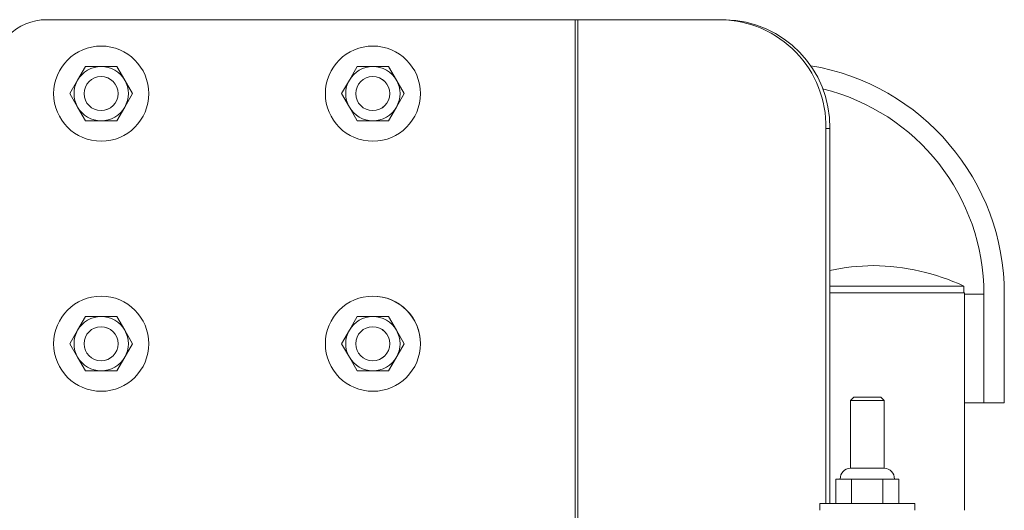
# Model space of a CAD drawing. Units: inches. Extents: x 0.3 to 16.7, y 0.3 to 10.7.
# Drawn here: x 8.4 to 8.8, y 6.6 to 6.8 of the extents above; entities that cross this region are included whole.
import ezdxf

# ---------------------------------------------------------------- set-up
doc = ezdxf.new("R2010")
doc.units = ezdxf.units.IN
doc.header["$MEASUREMENT"] = 0

msp = doc.modelspace()

# ---------------------------------------------------------------- linework, layer by layer
at = {"color": 7, "linetype": 'Continuous', "lineweight": 15}
for p, q in [((8.64947038468788, 6.780419656859993), (8.446861116582822, 6.780419656859991)), ((8.64947038468788, 6.780419656859993), (8.649470384687888, 5.780419656859993)), ((8.650483964316601, 6.780419656859992), (8.64947038468788, 6.780419656859993)), ((8.65048396431661, 5.780419656859993), (8.650483964316601, 6.780419656859992)), ((8.650483964316601, 6.780419656859992), (8.705311295207101, 6.780419656859993)), ((8.705311295207101, 6.780419656859993), (8.706766944687468, 6.780419656859993)), ((8.467694440358915, 6.770315490193325), (8.467691945939617, 6.770315490193325)), ((8.571861059239632, 6.770315490193326), (8.571858564820332, 6.770315490193326)), ((8.46166890348505, 6.762502990193324), (8.458661872212483, 6.757294656859991)), ((8.467682966030186, 6.762502990193324), (8.46166890348505, 6.762502990193324)), ((8.473697028575321, 6.762502990193324), (8.467682966030186, 6.762502990193324)), ((8.476704059847888, 6.757294656859991), (8.473697028575321, 6.762502990193324)), ((8.473697028575321, 6.762502990193324), (8.4737060084848, 6.762502990193324)), ((8.479720071029936, 6.752086323526658), (8.4737060084848, 6.762502990193324)), ((8.565835522365767, 6.762502990193326), (8.562828491093198, 6.757294656859992)), ((8.5718495849109, 6.762502990193326), (8.565835522365767, 6.762502990193326)), ((8.577863647456038, 6.762502990193326), (8.5718495849109, 6.762502990193326)), ((8.580870678728605, 6.757294656859992), (8.577863647456038, 6.762502990193326)), ((8.577863647456038, 6.762502990193326), (8.577872627365517, 6.762502990193326)), ((8.583886689910651, 6.75208632352666), (8.577872627365517, 6.762502990193326)), ((8.458661872212483, 6.757294656859991), (8.455654840939916, 6.752086323526657)), ((8.467678922443445, 6.758596740193325), (8.467632079876456, 6.758596740193325)), ((8.479711091120457, 6.752086323526658), (8.476704059847888, 6.757294656859991)), ((8.562828491093198, 6.757294656859992), (8.55982145982063, 6.752086323526658)), ((8.57184554132416, 6.758596740193325), (8.57179869875717, 6.758596740193325)), ((8.583877710001174, 6.752086323526658), (8.580870678728605, 6.757294656859992)), ((8.455654840939916, 6.752086323526657), (8.458661872212483, 6.746877990193325)), ((8.4737060084848, 6.741669656859991), (8.479720071029936, 6.752086323526658)), ((8.47670405984789, 6.746877990193325), (8.479711091120457, 6.752086323526658)), ((8.479711091120457, 6.752086323526658), (8.479720071029936, 6.752086323526658)), ((8.55982145982063, 6.752086323526658), (8.562828491093198, 6.746877990193325)), ((8.577872627365517, 6.741669656859992), (8.583886689910651, 6.75208632352666)), ((8.580870678728605, 6.746877990193326), (8.583877710001174, 6.752086323526658)), ((8.583877710001174, 6.752086323526658), (8.583886689910651, 6.75208632352666)), ((8.458661872212483, 6.746877990193325), (8.46166890348505, 6.741669656859991)), ((8.473697028575321, 6.741669656859991), (8.47670405984789, 6.746877990193325)), ((8.562828491093198, 6.746877990193325), (8.565835522365767, 6.741669656859992)), ((8.577863647456038, 6.741669656859992), (8.580870678728605, 6.746877990193326)), ((8.467632079876484, 6.745575906859991), (8.467678922443474, 6.745575906859991)), ((8.571798698757199, 6.745575906859992), (8.571845541324189, 6.745575906859992)), ((8.46166890348505, 6.741669656859991), (8.467682966030186, 6.741669656859991)), ((8.467682966030186, 6.741669656859991), (8.473697028575321, 6.741669656859991)), ((8.473697028575321, 6.741669656859991), (8.4737060084848, 6.741669656859991)), ((8.565835522365767, 6.741669656859992), (8.5718495849109, 6.741669656859992)), ((8.5718495849109, 6.741669656859992), (8.577863647456038, 6.741669656859992)), ((8.577863647456038, 6.741669656859992), (8.577872627365517, 6.741669656859992)), ((8.745547856521199, 6.738752990193327), (8.745547856521199, 6.59502382352666)), ((8.747003506001565, 6.738752990193327), (8.745547856521199, 6.738752990193327)), ((8.747003506001565, 6.738752990193327), (8.747003506001567, 6.59502382352666)), ((8.467691945939714, 6.733857156859992), (8.467694440359015, 6.733857156859992)), ((8.571858564820431, 6.733857156859992), (8.57186105923973, 6.733857156859992)), ((8.798369646162948, 6.678357156859992), (8.747003506001565, 6.678357156859992)), ((8.798369646162948, 6.675752990193325), (8.798369646162948, 6.678357156859992)), ((8.467694440358917, 6.674482156859991), (8.467691945939618, 6.674482156859991)), ((8.571861059239572, 6.674482156859992), (8.571858564820271, 6.674482156859992)), ((8.788461393214792, 6.675752990193325), (8.747003506001565, 6.675752990193325)), ((8.79868214616297, 6.675752990193325), (8.788461393214792, 6.675752990193325)), ((8.79868214616297, 6.592419656859993), (8.79868214616297, 6.675752990193325)), ((8.79868214616297, 6.675232165709185), (8.806126444251674, 6.675232165709185)), ((8.806126444251674, 6.675232165709185), (8.806126444251674, 6.633565499042518)), ((8.813938944251674, 6.675232165709185), (8.813938944251674, 6.633565499042518)), ((8.461668903485052, 6.666669656859992), (8.458661872212485, 6.661461323526658)), ((8.467682966030187, 6.666669656859992), (8.461668903485052, 6.666669656859992)), ((8.473697028575321, 6.666669656859992), (8.467682966030187, 6.666669656859992)), ((8.47670405984789, 6.661461323526658), (8.473697028575321, 6.666669656859992)), ((8.473697028575321, 6.666669656859992), (8.4737060084848, 6.666669656859992)), ((8.479720071029938, 6.656252990193326), (8.4737060084848, 6.666669656859992)), ((8.565835522365767, 6.666669656859993), (8.5628284910932, 6.661461323526658)), ((8.571849584910902, 6.666669656859993), (8.565835522365767, 6.666669656859993)), ((8.577863647456038, 6.666669656859992), (8.571849584910902, 6.666669656859993)), ((8.580870678728605, 6.661461323526659), (8.577863647456038, 6.666669656859992)), ((8.577863647456038, 6.666669656859992), (8.577872627365517, 6.666669656859993)), ((8.583886689910653, 6.656252990193327), (8.577872627365517, 6.666669656859993)), ((8.458661872212485, 6.661461323526658), (8.455654840939916, 6.656252990193325)), ((8.467678922443444, 6.662763406859991), (8.467632079876454, 6.662763406859991)), ((8.479711091120457, 6.656252990193325), (8.47670405984789, 6.661461323526658)), ((8.5628284910932, 6.661461323526658), (8.559821459820633, 6.656252990193326)), ((8.571845541324159, 6.662763406859992), (8.571798698757169, 6.662763406859992)), ((8.583877710001174, 6.656252990193326), (8.580870678728605, 6.661461323526659)), ((8.455654840939916, 6.656252990193325), (8.458661872212485, 6.651044656859991)), ((8.473706008484802, 6.645836323526659), (8.479720071029938, 6.656252990193326)), ((8.47670405984789, 6.651044656859991), (8.479711091120457, 6.656252990193325)), ((8.479711091120457, 6.656252990193325), (8.479720071029938, 6.656252990193326)), ((8.559821459820633, 6.656252990193326), (8.5628284910932, 6.651044656859992)), ((8.577872627365517, 6.64583632352666), (8.583886689910653, 6.656252990193327)), ((8.580870678728607, 6.651044656859992), (8.583877710001174, 6.656252990193326)), ((8.583877710001174, 6.656252990193326), (8.583886689910653, 6.656252990193327)), ((8.458661872212485, 6.651044656859991), (8.461668903485052, 6.645836323526657)), ((8.46763207987649, 6.649742573526658), (8.467678922443477, 6.649742573526658)), ((8.473697028575321, 6.645836323526659), (8.47670405984789, 6.651044656859991)), ((8.5628284910932, 6.651044656859992), (8.565835522365767, 6.645836323526659)), ((8.571798698757204, 6.649742573526658), (8.571845541324194, 6.649742573526658)), ((8.577863647456038, 6.64583632352666), (8.580870678728607, 6.651044656859992)), ((8.461668903485052, 6.645836323526657), (8.467682966030187, 6.645836323526659)), ((8.467682966030187, 6.645836323526659), (8.473697028575321, 6.645836323526659)), ((8.473697028575321, 6.645836323526659), (8.473706008484802, 6.645836323526659)), ((8.565835522365767, 6.645836323526659), (8.571849584910902, 6.64583632352666)), ((8.571849584910902, 6.64583632352666), (8.577863647456038, 6.64583632352666)), ((8.577863647456038, 6.64583632352666), (8.577872627365517, 6.64583632352666)), ((8.467691945939716, 6.638023823526658), (8.467694440359015, 6.638023823526658)), ((8.57185856482049, 6.638023823526659), (8.57186105923979, 6.638023823526659)), ((8.756208418479241, 6.635794656859993), (8.75490633514591, 6.63449257352666)), ((8.75490633514591, 6.63449257352666), (8.75490633514591, 6.608620316588471)), ((8.767927168479241, 6.63449257352666), (8.75490633813253, 6.63449257352666)), ((8.75620842086854, 6.635794656859993), (8.76662508514591, 6.635794656859993)), ((8.767927168479241, 6.63449257352666), (8.76662508514591, 6.635794656859993)), ((8.767927168479241, 6.608620316588471), (8.767927168479241, 6.63449257352666)), ((8.798682146162987, 6.633565499042517), (8.806126444251674, 6.633565499042518)), ((8.806126444251674, 6.633565499042518), (8.813938944251674, 6.633565499042518)), ((8.761410515764327, 6.608620316588471), (8.754906335145911, 6.608620316588471)), ((8.76792716847924, 6.608620316588471), (8.761410515764327, 6.608620316588471)), ((8.749388626722306, 6.60439882352666), (8.749388626722306, 6.595023823526661)), ((8.749388626722306, 6.60439882352666), (8.752390669156274, 6.60439882352666)), ((8.752390669156274, 6.60439882352666), (8.755392711590241, 6.60439882352666)), ((8.755392711590241, 6.60439882352666), (8.755392711590241, 6.595023823526661)), ((8.755392711590241, 6.60439882352666), (8.761406774135377, 6.60439882352666)), ((8.761406774135377, 6.60439882352666), (8.767420836680513, 6.60439882352666)), ((8.767420836680513, 6.60439882352666), (8.767420836680513, 6.595023823526661)), ((8.767420836680513, 6.60439882352666), (8.770432856791679, 6.60439882352666)), ((8.770432856791679, 6.60439882352666), (8.773444876902847, 6.60439882352666)), ((8.773444876902847, 6.60439882352666), (8.773444876902847, 6.595023823526661)), ((8.74318758514591, 6.59502382352666), (8.74318758514591, 6.592419656859993)), ((8.74318759350845, 6.59502382352666), (8.779645918479243, 6.59502382352666)), ((8.779645918479243, 6.592419656859994), (8.779645918479243, 6.59502382352666))]:
    msp.add_line(p, q, dxfattribs=at)
for centre, radius in [((8.467691951707835, 6.752086324500691), 0.01822916407229516), ((8.571858570588553, 6.752086324500706), 0.01822916407229694), ((8.467632081957813, 6.752086322960041), 0.006510415761386692), ((8.571798700838535, 6.752086322960046), 0.006510415761393797), ((8.467691951707842, 6.656252991167365), 0.01822916407230049), ((8.571858559052206, 6.656252989219283), 0.01822916407230049), ((8.467632081957818, 6.656252990759936), 0.006510415761392021), ((8.571798700838531, 6.656252990759938), 0.006510415761388468)]:
    msp.add_circle(centre, radius, dxfattribs=at)
for centre, radius, start, end in [((8.446861121557747, 6.759586328108925), 0.02083332875106751, 90.0000136820299, 180.0000126021425), ((8.704604249187335, 6.739475774717433), 0.04094998655650493, 358.988652823364, 89.01067694131281), ((8.706018470641617, 6.739435768605952), 0.04099072224073498, 359.0455857209256, 88.95374404375205), ((8.467694434120693, 6.752086323526658), 0.01822916666666803, 270.0000196075628, 89.99998039275076), ((8.571861053001406, 6.752086323526658), 0.01822916666666892, 270.0000196075683, 89.9999803927396), ((8.467682966931864, 6.752086329132789), 0.01041666106053544, 90.00000495959172, 150.0000178031297), ((8.467682965128507, 6.752086329132794), 0.01041666106053011, 29.99998219684489, 89.9999950404083), ((8.571849585812583, 6.752086329132792), 0.01041666106053367, 90.00000495961126, 150.0000178031522), ((8.571849584009222, 6.752086329132794), 0.01041666106053189, 29.99998219684423, 89.9999950404083), ((8.725192950866319, 6.675232165709185), 0.08874599338535587, 9.174746570463415e-12, 80.63833820100437), ((8.467682974838617, 6.752086323526658), 0.01041667071104532, 150.0000128435451, 209.9999871564557), ((8.467678920212755, 6.752086323526658), 0.006510416666667344, 270.0000196316097, 89.99998036854744), ((8.467682957221761, 6.752086323526656), 0.01041667071104006, 330.0000128435397, 29.99998715648292), ((8.571849593719339, 6.752086323526658), 0.01041667071105192, 150.0000128435604, 209.9999871564362), ((8.57184553909347, 6.752086323526658), 0.006510416666667344, 270.0000196316097, 89.99998036854744), ((8.57184957610247, 6.752086323526658), 0.0104166707110473, 330.0000128435551, 29.99998715645426), ((8.725192950866319, 6.675232165709185), 0.08093349338535623, 5.030191855044703e-12, 76.37740253690289), ((8.467682966931868, 6.752086317920526), 0.01041666106053455, 209.9999821968528, 269.9999950403895), ((8.467682965128505, 6.752086317920524), 0.01041666106053293, 270.0000049596023, 330.0000178031573), ((8.571849585812583, 6.752086317920527), 0.01041666106053544, 209.9999821968613, 269.9999950403895), ((8.57184958400922, 6.752086317920524), 0.01041666106053248, 270.0000049596023, 330.0000178031615), ((8.764508502426205, 6.602522069801308), 0.08365070459089663, 90.49466325644737, 102.0791649888761), ((8.763064123233024, 6.602522069801308), 0.083650704590897, 65.03535823128917, 89.50533674355265), ((8.467694434120691, 6.656252990193325), 0.01822916666666803, 270.0000196075683, 89.9999803927396), ((8.571861055358797, 6.656252994674981), 0.01822916218501144, 359.9999859137847, 89.9999878024006), ((8.467682966931864, 6.656252995799465), 0.01041666106052745, 90.00000495958194, 150.0000178031671), ((8.4676829651285, 6.656252995799453), 0.01041666106054065, 29.99998219685854, 89.99999504035944), ((8.57184958581258, 6.656252995799467), 0.01041666106052567, 90.00000495958194, 150.0000178031798), ((8.571849584009216, 6.656252995799456), 0.01041666106053822, 29.99998219685496, 89.9999950403692), ((8.467682974838613, 6.656252990193323), 0.01041667071104159, 150.0000128435219, 209.9999871564661), ((8.467678920212755, 6.656252990193323), 0.006510416666668233, 270.0000196316097, 89.99998036853181), ((8.467682957221754, 6.656252990193323), 0.01041667071104775, 330.0000128435551, 29.9999871564585), ((8.571849593719325, 6.656252990193325), 0.01041667071103763, 150.0000128435207, 209.9999871564802), ((8.57184553909347, 6.656252990193325), 0.006510416666667344, 270.0000196316254, 89.99998036853181), ((8.571849576102476, 6.656252990193323), 0.01041667071104204, 330.0000128435446, 29.99998715648227), ((8.571861055005513, 6.656252986064953), 0.01822916253829426, 270.0000133086866, 1.297582157448504e-05), ((8.467682966931868, 6.656252984587191), 0.01041666106053189, 209.9999821968535, 269.9999950403993), ((8.467682965128505, 6.656252984587191), 0.01041666106053337, 270.0000049596121, 330.000017803153), ((8.571849585812583, 6.656252984587194), 0.01041666106053455, 209.9999821968662, 269.9999950403993), ((8.571849584009216, 6.6562529845872), 0.01041666106054198, 270.0000049596316, 330.0000178031295), ((8.755234298615786, 6.60439882352666), 0.004234213469877543, 94.44232739792683, 180), ((8.767599205009367, 6.60439882352666), 0.004234213469877405, 0, 85.55767260209716)]:
    msp.add_arc(centre, radius, start, end, dxfattribs=at)

doc.saveas('drawing.dxf')
